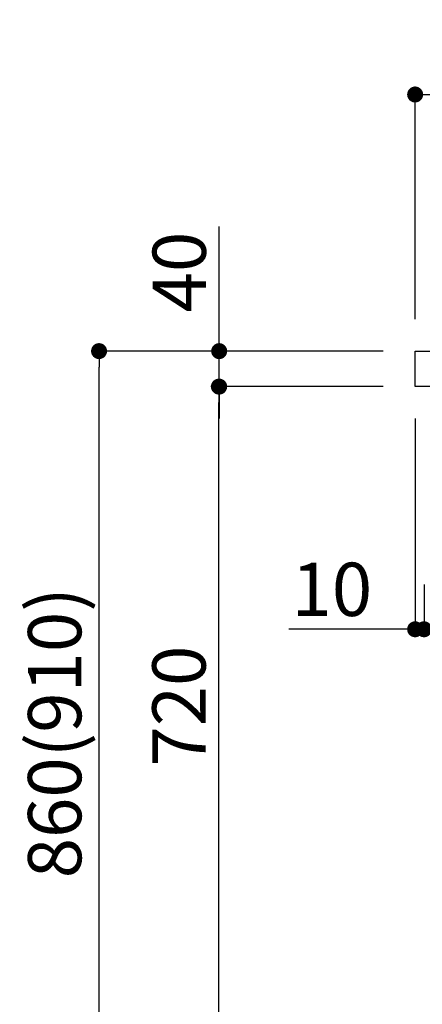
# Model space of a CAD drawing. Extents: x 27948 to 54421, y -25 to 8845.
# Drawn here: x 34834 to 35288, y 2209 to 3319 of the extents above; entities that cross this region are included whole.
import ezdxf

# ---------------------------------------------------------------- set-up
doc = ezdxf.new("R2010")
doc.units = 0
doc.header["$LTSCALE"] = 50
doc.header["$MEASUREMENT"] = 0
doc.layers.get('0').update_dxf_attribs({"linetype": 'CONTINUOUS'})
doc.layers.get('DEFPOINTS').update_dxf_attribs({"color": 146, "linetype": 'CONTINUOUS'})
doc.layers.add('126-甲板', color=2, linetype='CONTINUOUS')
doc.layers.add('166-寸法B', color=11, linetype='CONTINUOUS')
doc.styles.add('KH001', font='txt')
doc.dimstyles.new('KH1xx030', dxfattribs={"dimscale": 30, "dimtxt": 2, "dimasz": 0.6, "dimexe": 0.3, "dimexo": 1.2, "dimgap": 0.5, "dimtad": 3, "dimdec": 1, "dimdsep": 46, "dimlunit": 6, "dimtxsty": 'KH001', "dimblk": 'DOT', "dimcen": 1, "dimdle": 1, "dimclrd": 256, "dimclre": 256, "dimclrt": 256, "dimadec": 0, "dimazin": 0, "dimtfac": 1, "dimtdec": 1, "dimtix": 1, "dimtmove": 2, "dimatfit": 3, "dimldrblk": 'CLOSEDBLANK', "dimfxl": 1, "dimtolj": 1, "dimtzin": 0, "dimlwd": -1, "dimlwe": -1, "dimarcsym": 0})

# ---------------------------------------------------------------- blocks, each defined once
blk = doc.blocks.new('_Dot')
at = {"color": 0, "linetype": 'ByBlock', "lineweight": -2}
blk.add_line((-0.5, 0), (-1, 0), dxfattribs=at)
at = {"color": 0, "linetype": 'ByBlock', "const_width": 0.5}
blk.add_lwpolyline([(-0.25, 0, 1), (0.25, 0, 1)], format="xyb", close=True, dxfattribs=at)
blk = doc.blocks.new('*D94')
at = {"layer": '166-寸法B', "transparency": 16777216}
for p, q in [((35929.7, 2836), (35929.7, 2623)), ((35289.7, 2682.4), (35289.7, 2623)), ((35911.7, 2632), (35307.7, 2632))]:
    blk.add_line(p, q, dxfattribs=at)
at = {"layer": 'DEFPOINTS', "color": 0, "transparency": 16777216}
for p in [(35929.7, 2872), (35289.7, 2718.4), (35289.7, 2632)]:
    blk.add_point(p, dxfattribs=at)
at = {"layer": '166-寸法B', "transparency": 16777216, "xscale": 18, "yscale": 18, "zscale": 18, "rotation": 180}
blk.add_blockref('_Dot', (35289.7, 2632), dxfattribs=at)
at = {"layer": '166-寸法B', "transparency": 16777216, "xscale": 18, "yscale": 18, "zscale": 18}
blk.add_blockref('_Dot', (35929.7, 2632), dxfattribs=at)
at = {"layer": '166-寸法B', "transparency": 16777216, "insert": (35476.2, 2677), "char_height": 60, "attachment_point": 5, "style": 'KH001'}
blk.add_mtext('\\A1;640', dxfattribs=at)
blk = doc.blocks.new('_ClosedBlank')
at = {"color": 0, "linetype": 'ByBlock', "lineweight": -2}
for p, q in [((-1, 0.167), (0, 0)), ((-1, 0.167), (-1, -0.167)), ((0, 0), (-1, -0.167))]:
    blk.add_line(p, q, dxfattribs=at)
blk = doc.blocks.new('*D95')
at = {"layer": '166-寸法B', "transparency": 16777216}
for p, q in [((35279.7, 2869.4), (35279.7, 2623)), ((35289.7, 2682.4), (35289.7, 2623)), ((35279.7, 2632), (35137.3, 2632)), ((35261.7, 2632), (35243.7, 2632)), ((35289.7, 2632), (35279.7, 2632)), ((35307.7, 2632), (35325.7, 2632))]:
    blk.add_line(p, q, dxfattribs=at)
at = {"layer": 'DEFPOINTS', "color": 0, "transparency": 16777216}
for p in [(35279.7, 2905.4), (35289.7, 2718.4), (35279.7, 2632)]:
    blk.add_point(p, dxfattribs=at)
at = {"layer": '166-寸法B', "transparency": 16777216, "xscale": 18, "yscale": 18, "zscale": 18}
blk.add_blockref('_Dot', (35279.7, 2632), dxfattribs=at)
at = {"layer": '166-寸法B', "transparency": 16777216, "xscale": 18, "yscale": 18, "zscale": 18, "rotation": 180}
blk.add_blockref('_Dot', (35289.7, 2632), dxfattribs=at)
at = {"layer": '166-寸法B', "transparency": 16777216, "insert": (35185.9, 2677), "char_height": 60, "attachment_point": 5, "style": 'KH001'}
blk.add_mtext('\\A1;10', dxfattribs=at)
blk = doc.blocks.new('*D96')
at = {"layer": '166-寸法B', "transparency": 16777216}
for p, q in [((35279.7, 2981.4), (35279.7, 3243.5)), ((36179.7, 3148.4), (36179.7, 3243.5)), ((36161.7, 3234.5), (35297.7, 3234.5))]:
    blk.add_line(p, q, dxfattribs=at)
at = {"layer": 'DEFPOINTS', "color": 0, "transparency": 16777216}
for p in [(35279.7, 3234.5), (36179.7, 3112.4), (35279.7, 2945.4)]:
    blk.add_point(p, dxfattribs=at)
at = {"layer": '166-寸法B', "transparency": 16777216, "xscale": 18, "yscale": 18, "zscale": 18, "rotation": 180}
blk.add_blockref('_Dot', (35279.7, 3234.5), dxfattribs=at)
at = {"layer": '166-寸法B', "transparency": 16777216, "xscale": 18, "yscale": 18, "zscale": 18}
blk.add_blockref('_Dot', (36179.7, 3234.5), dxfattribs=at)
at = {"layer": '166-寸法B', "transparency": 16777216, "insert": (35729.7, 3279.5), "char_height": 60, "attachment_point": 5, "style": 'KH001'}
blk.add_mtext('\\A1;900', dxfattribs=at)
blk = doc.blocks.new('*D108')
at = {"layer": '166-寸法B', "transparency": 16777216}
for p, q in [((35243.5, 2945.4), (34914.7, 2945.4)), ((34923.7, 2103.4), (34923.7, 2927.4)), ((35244, 2085.4), (34914.7, 2085.4))]:
    blk.add_line(p, q, dxfattribs=at)
at = {"layer": 'DEFPOINTS', "color": 0, "transparency": 16777216}
for p in [(34923.7, 2945.4), (35279.5, 2945.4), (35280, 2085.4)]:
    blk.add_point(p, dxfattribs=at)
at = {"layer": '166-寸法B', "transparency": 16777216, "xscale": 18, "yscale": 18, "zscale": 18}
for p, rotation in [((34923.7, 2945.4), 90), ((34923.7, 2085.4), 270)]:
    blk.add_blockref('_Dot', p, dxfattribs=dict(at, rotation=rotation))
at = {"layer": '166-寸法B', "transparency": 16777216, "insert": (34873.7, 2515.4), "char_height": 60, "attachment_point": 5, "rotation": 90, "style": 'KH001'}
blk.add_mtext('\\A1;860(910)', dxfattribs=at)
blk = doc.blocks.new('*D110')
at = {"layer": '166-寸法B', "transparency": 16777216}
for p, q in [((35243.5, 2905.4), (35049.7, 2905.4)), ((35058.7, 2203.4), (35058.7, 2887.4)), ((35245.1, 2185.4), (35049.7, 2185.4))]:
    blk.add_line(p, q, dxfattribs=at)
at = {"layer": 'DEFPOINTS', "color": 0, "transparency": 16777216}
for p in [(35058.7, 2905.4), (35279.5, 2905.4), (35281.1, 2185.4)]:
    blk.add_point(p, dxfattribs=at)
at = {"layer": '166-寸法B', "transparency": 16777216, "xscale": 18, "yscale": 18, "zscale": 18}
for p, rotation in [((35058.7, 2905.4), 90), ((35058.7, 2185.4), 270)]:
    blk.add_blockref('_Dot', p, dxfattribs=dict(at, rotation=rotation))
at = {"layer": '166-寸法B', "transparency": 16777216, "insert": (35013.7, 2545.4), "char_height": 60, "attachment_point": 5, "rotation": 90, "style": 'KH001'}
blk.add_mtext('\\A1;720', dxfattribs=at)
blk = doc.blocks.new('*D111')
at = {"layer": '166-寸法B', "transparency": 16777216}
for p, q in [((35059, 2945.4), (35059, 3085.8)), ((35059, 2963.4), (35059, 2981.4)), ((35243.7, 2945.4), (35050, 2945.4)), ((35059, 2905.4), (35059, 2945.4)), ((35243.7, 2905.4), (35050, 2905.4)), ((35059, 2887.4), (35059, 2869.4))]:
    blk.add_line(p, q, dxfattribs=at)
at = {"layer": 'DEFPOINTS', "color": 0, "transparency": 16777216}
for p in [(35059, 2945.4), (35279.7, 2945.4), (35279.7, 2905.4)]:
    blk.add_point(p, dxfattribs=at)
at = {"layer": '166-寸法B', "transparency": 16777216, "xscale": 18, "yscale": 18, "zscale": 18}
for p, rotation in [((35059, 2945.4), 270), ((35059, 2905.4), 90)]:
    blk.add_blockref('_Dot', p, dxfattribs=dict(at, rotation=rotation))
at = {"layer": '166-寸法B', "transparency": 16777216, "insert": (35014, 3034.5), "char_height": 60, "attachment_point": 5, "rotation": 90, "style": 'KH001'}
blk.add_mtext('\\A1;40', dxfattribs=at)

msp = doc.modelspace()

# ---------------------------------------------------------------- linework, layer by layer
at = {"layer": '126-甲板'}
msp.add_lwpolyline([(35279.75, 2945.45), (36179.75, 2945.45), (36179.75, 2905.45), (35279.75, 2905.45)], close=True, dxfattribs=at)

# ---------------------------------------------------------------- dimensions: what is measured, and where the dimension line sits
at = {"layer": '166-寸法B'}
for base, p1, p2, angle, picture, middle in [((35279.75, 3234.45), (36179.75, 3112.45), (35279.75, 2945.45), 180, '*D96', (35729.75, 3279.45)), ((35058.71, 2905.45), (35281.11, 2185.45), (35279.48, 2905.45), 90, '*D110', (35013.71, 2545.45))]:
    dim = msp.add_linear_dim(base=base, p1=p1, p2=p2, angle=angle, dimstyle='KH1xx030', dxfattribs=at)
    dim.commit()
    dim.dimension.update_dxf_attribs({"geometry": picture, "text_midpoint": middle})
dim = msp.add_linear_dim(base=(35058.98, 2945.45), p1=(35279.75, 2905.45), p2=(35279.75, 2945.45), angle=90, dimstyle='KH1xx030', override={"dimtmove": 1}, dxfattribs=at)
dim.commit()
dim.dimension.update_dxf_attribs({"geometry": '*D111', "text_midpoint": (35071.89, 3034.54), "dimtype": 128})
dim = msp.add_linear_dim(base=(34923.71, 2945.45), p1=(35280.01, 2085.45), p2=(35279.48, 2945.45), angle=90, dimstyle='KH1xx030', override={"dimpost": '(910)'}, dxfattribs=at)
dim.commit()
dim.dimension.update_dxf_attribs({"geometry": '*D108', "text_midpoint": (34873.7, 2515.45)})
dim = msp.add_linear_dim(base=(35279.75, 2632.02), p1=(35289.75, 2718.45), p2=(35279.75, 2905.45), dimstyle='KH1xx030', override={"dimtmove": 1}, dxfattribs=at)
dim.commit()
dim.dimension.update_dxf_attribs({"geometry": '*D95', "text_midpoint": (35185.91, 2635.34), "dimtype": 128})
dim = msp.add_linear_dim(base=(35289.75, 2632.02), p1=(35929.75, 2872.02), p2=(35289.75, 2718.45), dimstyle='KH1xx030', dxfattribs=at)
dim.commit()
dim.dimension.update_dxf_attribs({"geometry": '*D94', "text_midpoint": (35476.17, 2677.02), "dimtype": 128})

doc.saveas('drawing.dxf')
